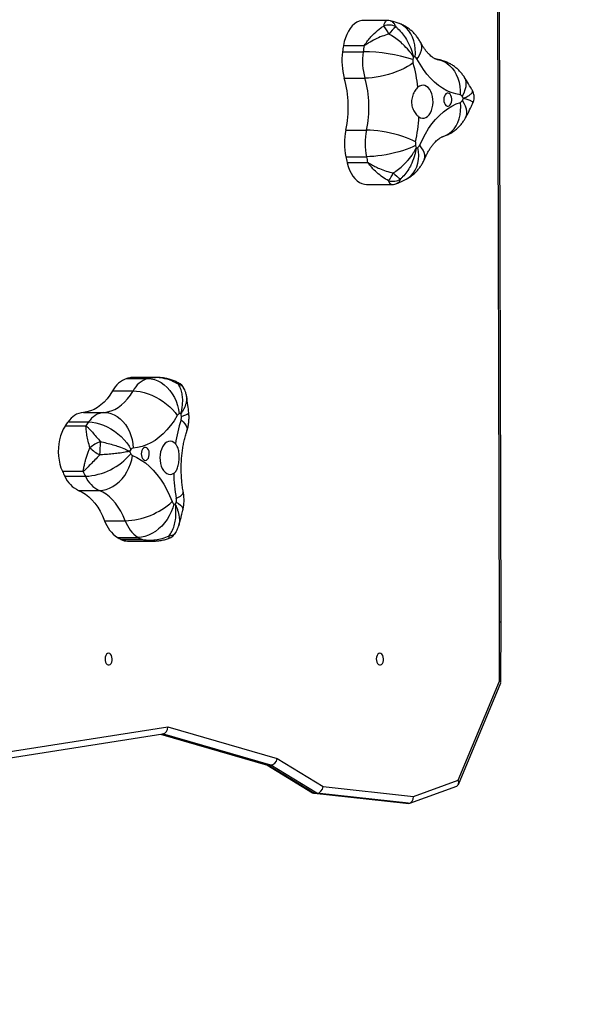
# Model space of a CAD drawing. Units: inches. Extents: x 3149 to 7061, y -368 to 1126.
# Drawn here: x 5446 to 5487, y 490 to 561 of the extents above; entities that cross this region are included whole.
import ezdxf

# ---------------------------------------------------------------- set-up
doc = ezdxf.new("R2010")
doc.units = ezdxf.units.IN
doc.header["$MEASUREMENT"] = 0
doc.layers.add('VP-DIM', color=7, linetype='Continuous')
doc.layers.add('VP-HIC', color=6, linetype='Continuous')
doc.layers.add('VP-EQ', color=7, linetype='Continuous', true_color=0x8a3492)
doc.styles.get("Standard").update_dxf_attribs({"font": 'arial.ttf'})
doc.dimstyles.get("Standard").update_dxf_attribs({"dimtxt": 14, "dimasz": 20, "dimexe": 20, "dimexo": 50, "dimgap": 20, "dimtad": 0, "dimdec": 0, "dimzin": 0, "dimdsep": 46, "dimtxsty": 'Standard', "dimcen": -0.09, "dimadec": 0, "dimazin": 0, "dimtfac": 1, "dimtdec": 4, "dimtofl": 0, "dimtmove": 0, "dimatfit": 3, "dimfxl": 70, "dimfxlon": 1, "dimtolj": 1, "dimtzin": 0, "dimarcsym": 0})

# ---------------------------------------------------------------- blocks, each defined once
blk = doc.blocks.new('0301 3')
at = {"color": 7, "linetype": 'Continuous', "lineweight": 25}
for p, q in [((1773.414, 1052.726), (1773.275, 1105.476)), ((1773.52, 1052.726), (1773.38, 1105.585)), ((1765.232, 1096.392), (1763.538, 1096.392)), ((1763.564, 1094.556), (1762.066, 1094.556)), ((1762.069, 1094.575), (1763.567, 1094.575)), ((1762.003, 1094.124), (1763.5, 1094.124)), ((1762.133, 1092.202), (1763.631, 1092.202)), ((1762.252, 1088.434), (1763.749, 1088.434)), ((1762.242, 1086.501), (1763.74, 1086.501)), ((1762.332, 1086.082), (1763.83, 1086.082)), ((1763.834, 1086.063), (1762.337, 1086.063)), ((1763.756, 1084.486), (1765.565, 1084.486)), ((1746.35, 1070.404), (1747.847, 1070.404)), ((1748.118, 1070.467), (1746.621, 1070.467)), ((1746.794, 1070.483), (1746.633, 1070.469)), ((1746.633, 1070.469), (1748.13, 1070.469)), ((1748.435, 1070.483), (1746.794, 1070.483)), ((1745.297, 1069.503), (1746.794, 1069.503)), ((1743.182, 1067.944), (1744.679, 1067.944)), ((1742.071, 1067.25), (1743.568, 1067.25)), ((1743.352, 1066.947), (1741.854, 1066.947)), ((1741.863, 1066.96), (1743.361, 1066.96)), ((1741.657, 1063.672), (1743.155, 1063.672)), ((1743.162, 1063.657), (1741.665, 1063.657)), ((1741.833, 1063.307), (1743.331, 1063.307)), ((1742.84, 1062.276), (1744.338, 1062.276)), ((1744.729, 1060.081), (1746.227, 1060.081)), ((1745.655, 1058.865), (1747.152, 1058.865)), ((1745.913, 1058.719), (1747.41, 1058.719)), ((1747.422, 1058.713), (1745.925, 1058.713)), ((1746.377, 1058.601), (1748.236, 1058.601)), ((1773.398, 1048.423), (1773.414, 1052.726)), ((1773.504, 1048.328), (1773.52, 1052.726)), ((1770.403, 1041.246), (1773.398, 1048.423)), ((1770.424, 1040.941), (1773.501, 1048.317)), ((1735.741, 1042.991), (1749.325, 1045.113)), ((1749.325, 1045.113), (1757.267, 1042.819)), ((1735.399, 1042.493), (1748.966, 1044.612)), ((1748.796, 1044.586), (1756.55, 1042.346)), ((1748.825, 1044.59), (1756.634, 1042.334)), ((1756.792, 1042.334), (1748.927, 1044.606)), ((1757.267, 1042.819), (1760.598, 1040.788)), ((1756.513, 1042.357), (1759.824, 1040.338)), ((1756.634, 1042.334), (1756.792, 1042.334)), ((1756.634, 1042.334), (1759.98, 1040.294)), ((1760.138, 1040.294), (1756.792, 1042.334)), ((1760.598, 1040.788), (1767.16, 1040.068)), ((1766.895, 1039.583), (1770.295, 1040.818)), ((1767.16, 1040.068), (1770.403, 1041.246)), ((1759.947, 1040.296), (1766.598, 1039.566)), ((1759.98, 1040.294), (1760.138, 1040.294)), ((1759.98, 1040.294), (1766.632, 1039.565)), ((1766.79, 1039.565), (1760.138, 1040.294)), ((1766.632, 1039.565), (1766.79, 1039.565))]:
    blk.add_line(p, q, dxfattribs=at)
at = {"color": 7, "linetype": 'Continuous', "lineweight": 25, "flags": 128}
for points in [[(1763.538, 1096.392), (1763.401, 1096.382), (1763.219, 1096.337), (1763.041, 1096.257), (1762.871, 1096.142), (1762.71, 1095.995), (1762.561, 1095.817), (1762.427, 1095.611), (1762.309, 1095.381), (1762.209, 1095.129), (1762.129, 1094.859), (1762.069, 1094.575)], [(1767.273, 1093.73), (1767.297, 1094.037), (1767.291, 1094.34), (1767.255, 1094.633), (1767.189, 1094.914), (1767.094, 1095.177), (1766.972, 1095.419), (1766.825, 1095.636), (1766.654, 1095.826), (1766.463, 1095.985), (1766.253, 1096.111), (1766.05, 1096.196)], [(1767.658, 1094.819), (1767.699, 1094.725), (1767.736, 1094.564), (1767.739, 1094.389), (1767.707, 1094.202), (1767.64, 1094.006), (1767.541, 1093.804), (1767.41, 1093.6)], [(1770.554, 1090.989), (1770.227, 1091.054), (1769.904, 1091.155), (1769.586, 1091.293), (1769.275, 1091.468), (1768.972, 1091.677), (1768.679, 1091.92), (1768.397, 1092.196), (1768.128, 1092.504), (1767.873, 1092.842), (1767.633, 1093.207), (1767.41, 1093.6)], [(1768.872, 1093.563), (1768.888, 1093.561), (1769.128, 1093.504), (1769.359, 1093.411), (1769.578, 1093.283), (1769.781, 1093.121), (1769.966, 1092.928), (1770.129, 1092.707), (1770.269, 1092.461), (1770.383, 1092.193), (1770.469, 1091.908), (1770.527, 1091.609), (1770.555, 1091.301), (1770.554, 1090.989)], [(1767.129, 1093.305), (1766.939, 1093.172), (1766.723, 1093.041), (1766.482, 1092.914), (1766.221, 1092.792), (1765.943, 1092.679), (1765.653, 1092.574), (1765.354, 1092.48), (1765.051, 1092.398), (1764.749, 1092.329), (1764.451, 1092.274), (1764.163, 1092.234), (1763.888, 1092.21), (1763.631, 1092.202)], [(1770.808, 1092.336), (1770.818, 1092.32), (1770.901, 1092.157), (1770.95, 1091.974), (1770.967, 1091.776), (1770.949, 1091.565), (1770.898, 1091.344), (1770.814, 1091.117), (1770.699, 1090.886)], [(1767.551, 1089.389), (1767.675, 1089.324), (1767.803, 1089.294), (1767.933, 1089.302), (1768.06, 1089.346), (1768.181, 1089.426), (1768.29, 1089.539), (1768.386, 1089.682), (1768.465, 1089.849), (1768.525, 1090.037), (1768.564, 1090.239), (1768.58, 1090.448), (1768.573, 1090.659), (1768.544, 1090.865), (1768.493, 1091.059), (1768.422, 1091.236), (1768.333, 1091.389), (1768.228, 1091.515), (1768.112, 1091.609), (1767.987, 1091.669), (1767.858, 1091.692), (1767.728, 1091.678), (1767.602, 1091.628), (1767.483, 1091.542)], [(1769.359, 1090.643), (1769.37, 1090.514), (1769.402, 1090.396), (1769.452, 1090.295), (1769.517, 1090.221), (1769.592, 1090.178), (1769.672, 1090.169), (1769.75, 1090.195), (1769.82, 1090.255), (1769.879, 1090.343), (1769.92, 1090.453), (1769.941, 1090.578), (1769.941, 1090.707), (1769.92, 1090.832), (1769.879, 1090.942), (1769.82, 1091.031), (1769.75, 1091.09), (1769.672, 1091.116), (1769.592, 1091.108), (1769.517, 1091.064), (1769.452, 1090.99), (1769.402, 1090.889), (1769.37, 1090.771), (1769.359, 1090.643)], [(1767.607, 1087.33), (1767.804, 1087.757), (1768.02, 1088.161), (1768.253, 1088.539), (1768.501, 1088.889), (1768.764, 1089.211), (1769.04, 1089.501), (1769.328, 1089.759), (1769.627, 1089.984), (1769.935, 1090.174), (1770.25, 1090.329), (1770.571, 1090.447)], [(1769.284, 1087.961), (1769.302, 1087.967), (1769.528, 1088.059), (1769.738, 1088.185), (1769.931, 1088.345), (1770.104, 1088.535), (1770.253, 1088.753), (1770.378, 1088.996), (1770.475, 1089.26), (1770.543, 1089.541), (1770.583, 1089.836), (1770.592, 1090.139), (1770.571, 1090.447)], [(1770.94, 1089.325), (1770.986, 1089.428), (1771.025, 1089.592), (1771.03, 1089.771), (1771, 1089.961), (1770.935, 1090.16), (1770.838, 1090.366), (1770.709, 1090.574)], [(1767.309, 1087.577), (1767.112, 1087.681), (1766.888, 1087.782), (1766.64, 1087.881), (1766.372, 1087.975), (1766.088, 1088.064), (1765.792, 1088.146), (1765.488, 1088.219), (1765.18, 1088.283), (1764.874, 1088.336), (1764.574, 1088.379), (1764.283, 1088.409), (1764.007, 1088.428), (1763.749, 1088.434)], [(1767.308, 1087.319), (1767.11, 1087.221), (1766.885, 1087.124), (1766.636, 1087.029), (1766.367, 1086.939), (1766.082, 1086.855), (1765.785, 1086.777), (1765.48, 1086.707), (1765.172, 1086.646), (1764.866, 1086.595), (1764.565, 1086.554), (1764.274, 1086.525), (1763.998, 1086.507), (1763.74, 1086.501)], [(1766.615, 1084.863), (1766.808, 1084.982), (1766.99, 1085.137), (1767.149, 1085.321), (1767.283, 1085.533), (1767.39, 1085.769), (1767.468, 1086.025), (1767.516, 1086.298), (1767.534, 1086.584), (1767.522, 1086.879), (1767.479, 1087.177)], [(1767.947, 1086.303), (1767.962, 1086.343), (1767.99, 1086.485), (1767.982, 1086.638), (1767.939, 1086.802), (1767.861, 1086.974), (1767.75, 1087.151), (1767.607, 1087.33)], [(1762.337, 1086.063), (1762.414, 1085.791), (1762.511, 1085.536), (1762.626, 1085.302), (1762.758, 1085.092), (1762.904, 1084.909), (1763.063, 1084.757), (1763.232, 1084.637), (1763.409, 1084.551), (1763.591, 1084.5), (1763.756, 1084.486)], [(1747.847, 1070.404), (1748.096, 1070.386), (1748.344, 1070.33), (1748.59, 1070.238), (1748.828, 1070.11), (1749.055, 1069.95), (1749.268, 1069.759), (1749.465, 1069.539), (1749.641, 1069.295), (1749.795, 1069.03), (1749.924, 1068.747), (1750.026, 1068.451), (1750.101, 1068.146), (1750.146, 1067.836)], [(1750.083, 1069.985), (1750.09, 1070.029), (1750.091, 1070.062), (1750.086, 1070.084), (1750.077, 1070.093)], [(1745.297, 1069.503), (1745.107, 1069.204), (1744.902, 1068.933), (1744.683, 1068.691), (1744.453, 1068.48), (1744.212, 1068.302), (1743.962, 1068.159), (1743.706, 1068.051), (1743.445, 1067.979), (1743.182, 1067.944)], [(1744.679, 1067.944), (1744.942, 1067.979), (1745.203, 1068.051), (1745.459, 1068.159), (1745.709, 1068.302), (1745.95, 1068.48), (1746.18, 1068.691), (1746.399, 1068.933), (1746.604, 1069.204), (1746.794, 1069.503)], [(1746.794, 1069.503), (1747.049, 1069.49), (1747.318, 1069.451), (1747.596, 1069.387), (1747.879, 1069.299), (1748.164, 1069.187), (1748.445, 1069.054), (1748.719, 1068.901), (1748.982, 1068.731), (1749.231, 1068.547), (1749.46, 1068.35), (1749.668, 1068.144), (1749.85, 1067.932), (1750.006, 1067.716)], [(1744.679, 1067.944), (1744.926, 1067.925), (1745.171, 1067.868), (1745.409, 1067.775), (1745.638, 1067.646), (1745.854, 1067.484), (1746.053, 1067.29), (1746.233, 1067.069), (1746.392, 1066.822), (1746.527, 1066.553), (1746.635, 1066.267), (1746.716, 1065.968), (1746.768, 1065.659), (1746.79, 1065.346)], [(1750.302, 1067.655), (1750.477, 1067.708), (1750.62, 1067.761), (1750.728, 1067.812), (1750.8, 1067.861), (1750.835, 1067.907), (1750.839, 1067.931)], [(1743.568, 1067.25), (1743.822, 1067.235), (1744.088, 1067.192), (1744.361, 1067.12), (1744.638, 1067.021), (1744.913, 1066.896), (1745.185, 1066.748), (1745.447, 1066.577), (1745.697, 1066.387), (1745.931, 1066.181), (1746.146, 1065.961), (1746.337, 1065.731), (1746.504, 1065.494), (1746.642, 1065.253)], [(1750.006, 1067.716), (1749.771, 1067.341), (1749.521, 1066.994), (1749.256, 1066.676), (1748.979, 1066.389), (1748.69, 1066.134), (1748.39, 1065.913), (1748.081, 1065.727), (1747.766, 1065.577), (1747.444, 1065.463), (1747.119, 1065.386), (1746.79, 1065.346)], [(1750.277, 1067.4), (1750.433, 1067.254), (1750.557, 1067.11), (1750.647, 1066.971), (1750.701, 1066.838), (1750.719, 1066.712), (1750.702, 1066.599)], [(1741.854, 1066.947), (1741.727, 1066.73), (1741.616, 1066.49), (1741.524, 1066.231), (1741.452, 1065.955), (1741.401, 1065.666), (1741.372, 1065.37), (1741.365, 1065.071), (1741.381, 1064.772), (1741.419, 1064.479), (1741.478, 1064.195), (1741.558, 1063.925), (1741.657, 1063.672)], [(1749.873, 1065.666), (1749.757, 1065.761), (1749.632, 1065.821), (1749.503, 1065.845), (1749.373, 1065.831), (1749.247, 1065.781), (1749.128, 1065.696), (1749.02, 1065.578), (1748.927, 1065.431), (1748.851, 1065.26), (1748.794, 1065.07), (1748.759, 1064.866), (1748.746, 1064.656), (1748.756, 1064.446), (1748.789, 1064.241), (1748.844, 1064.05), (1748.918, 1063.876), (1749.01, 1063.727), (1749.116, 1063.605), (1749.234, 1063.516), (1749.36, 1063.462), (1749.489, 1063.445), (1749.619, 1063.465), (1749.744, 1063.521)], [(1747.97, 1064.861), (1747.971, 1064.991), (1747.951, 1065.116), (1747.91, 1065.227), (1747.853, 1065.316), (1747.782, 1065.377), (1747.705, 1065.405), (1747.625, 1065.398), (1747.55, 1065.356), (1747.484, 1065.282), (1747.433, 1065.183), (1747.401, 1065.065), (1747.389, 1064.937), (1747.399, 1064.809), (1747.43, 1064.69), (1747.479, 1064.588), (1747.544, 1064.512), (1747.618, 1064.468), (1747.698, 1064.457), (1747.776, 1064.482), (1747.847, 1064.54), (1747.906, 1064.627), (1747.948, 1064.737), (1747.97, 1064.861)], [(1744.338, 1062.276), (1744.587, 1062.295), (1744.839, 1062.35), (1745.088, 1062.441), (1745.332, 1062.566), (1745.567, 1062.724), (1745.79, 1062.912), (1745.996, 1063.128), (1746.184, 1063.369), (1746.351, 1063.63), (1746.493, 1063.909), (1746.609, 1064.2), (1746.698, 1064.501), (1746.758, 1064.805)], [(1746.758, 1064.805), (1747.075, 1064.663), (1747.385, 1064.485), (1747.687, 1064.272), (1747.979, 1064.025), (1748.259, 1063.745), (1748.527, 1063.434), (1748.78, 1063.093), (1749.019, 1062.724), (1749.24, 1062.329), (1749.444, 1061.91), (1749.629, 1061.468)], [(1742.84, 1062.276), (1743.095, 1062.159), (1743.342, 1062.006), (1743.58, 1061.82), (1743.808, 1061.6), (1744.023, 1061.35), (1744.224, 1061.071), (1744.41, 1060.765), (1744.579, 1060.434), (1744.729, 1060.081)], [(1746.227, 1060.081), (1746.076, 1060.434), (1745.907, 1060.765), (1745.722, 1061.071), (1745.52, 1061.35), (1745.305, 1061.6), (1745.078, 1061.82), (1744.839, 1062.006), (1744.592, 1062.159), (1744.338, 1062.276)], [(1749.934, 1061.692), (1750.104, 1061.782), (1750.241, 1061.87), (1750.345, 1061.956), (1750.412, 1062.037), (1750.442, 1062.114), (1750.442, 1062.161)], [(1749.928, 1061.435), (1750.093, 1061.323), (1750.226, 1061.212), (1750.324, 1061.104), (1750.387, 1061.002), (1750.414, 1060.905), (1750.409, 1060.837)], [(1749.753, 1061.306), (1749.671, 1061.012), (1749.561, 1060.722), (1749.424, 1060.44), (1749.262, 1060.172), (1749.077, 1059.92), (1748.872, 1059.687), (1748.649, 1059.479), (1748.414, 1059.297), (1748.167, 1059.145), (1747.914, 1059.024), (1747.658, 1058.936), (1747.403, 1058.883), (1747.152, 1058.865)], [(1749.375, 1058.79), (1749.376, 1058.791), (1749.395, 1058.805), (1749.408, 1058.831), (1749.417, 1058.869), (1749.421, 1058.919), (1749.42, 1058.979)], [(1745.018, 1050.455), (1744.941, 1050.437), (1744.871, 1050.382), (1744.814, 1050.295), (1744.775, 1050.186), (1744.757, 1050.062), (1744.763, 1049.936), (1744.792, 1049.818), (1744.84, 1049.719), (1744.905, 1049.647), (1744.979, 1049.61), (1745.057, 1049.61), (1745.132, 1049.647), (1745.196, 1049.719), (1745.245, 1049.818), (1745.274, 1049.936), (1745.279, 1050.062), (1745.262, 1050.186), (1745.223, 1050.295), (1745.166, 1050.382), (1745.096, 1050.437), (1745.018, 1050.455)], [(1764.72, 1050.455), (1764.642, 1050.437), (1764.572, 1050.382), (1764.515, 1050.295), (1764.476, 1050.186), (1764.459, 1050.062), (1764.464, 1049.936), (1764.493, 1049.818), (1764.542, 1049.719), (1764.606, 1049.647), (1764.681, 1049.61), (1764.759, 1049.61), (1764.833, 1049.647), (1764.898, 1049.719), (1764.946, 1049.818), (1764.975, 1049.936), (1764.981, 1050.062), (1764.963, 1050.186), (1764.924, 1050.295), (1764.867, 1050.382), (1764.797, 1050.437), (1764.72, 1050.455)]]:
    blk.add_lwpolyline(points, dxfattribs=at)
at = {"color": 7, "linetype": 'Continuous', "lineweight": 25}
for centre, radius, start, end in [((1765.365, 1094.979), 1.079, 61.68193, 109.76997), ((1762.605, 1094.057), 3.081, 25.90705, 38.97776), ((1767.873, 1093.53), 3.121, 129.75871, 143.12069), ((1783.774, 1091.154), 21.972, 171.09163, 172.2311), ((1762.756, 1094.453), 0.698, 169.93495, 171.51444), ((1785.124, 1091.178), 21.823, 171.09393, 172.24117), ((1763.51, 1094.575), 0.0568, 340.9804, 0.46898), ((1766.684, 1093.476), 4.725, 172.12635, 195.64227), ((1768.181, 1093.476), 4.726, 172.12591, 195.63988), ((1763.413, 1081.694), 12.43, 72.68744, 89.59755), ((1767.736, 1093.475), 0.63, 172.13006, 195.64233), ((1784.934, 1091.129), 17.988, 171.548, 172.22826), ((1765.77, 1089.257), 4.72, 71.43251, 73.10329), ((1767.176, 1093.492), 0.258, 24.79105, 67.86386), ((1756.347, 1090.221), 11.215, 6.76647, 15.96208), ((1754.543, 1090.078), 7.882, 347.96214, 15.63572), ((1756.049, 1090.078), 7.874, 347.94843, 15.65088), ((1770.51, 1090.775), 0.219, 30.44854, 78.5606), ((1762.15, 1085.141), 10.3, 32.91432, 33.90097), ((1761.248, 1095.766), 10.792, 331.24389, 332.2292), ((1770.481, 1090.682), 0.252, 290.76658, 334.51823), ((1755.767, 1090.041), 11.803, 347.95033, 356.83457), ((1766.927, 1087.445), 4.778, 168.05196, 191.39118), ((1768.424, 1087.445), 4.778, 168.05196, 191.39118), ((1767.933, 1087.445), 0.638, 168.06329, 191.38549), ((1784.612, 1090.853), 17.661, 191.54141, 192.2221), ((1765.144, 1091.728), 5.114, 295.56093, 297.15874), ((1767.327, 1087.434), 0.298, 300.52906, 339.51985), ((1783.075, 1090.756), 21.263, 191.54437, 192.70077), ((1784.572, 1090.756), 21.263, 191.54437, 192.70077), ((1763.347, 1086.308), 1.04, 192.60361, 193.64523), ((1764.844, 1086.308), 1.04, 192.60361, 193.64523), ((1763.715, 1086.121), 2.131, 320.21749, 338.10695), ((1767.143, 1086.533), 1.887, 219.75851, 240.83215), ((1765.65, 1085.763), 1.049, 253.56785, 303.18237), ((1746.911, 1068.683), 1.811, 108.0592, 153.05884), ((1747.776, 1064.854), 5.731, 101.62871, 104.40883), ((1746.689, 1070.141), 0.333, 99.73137, 101.83759), ((1748.408, 1068.683), 1.811, 108.05777, 153.06026), ((1749.267, 1064.881), 5.703, 101.62208, 104.41546), ((1748.186, 1070.141), 0.333, 99.73137, 101.83759), ((1749.612, 1069.208), 1, 26.43925, 62.28205), ((1749.926, 1069.346), 0.658, 27.88218, 76.17437), ((1743.369, 1066.409), 1.546, 96.9466, 147.05356), ((1744.866, 1066.408), 1.547, 96.94793, 147.05001), ((1750.221, 1067.607), 0.242, 108.07537, 153.05122), ((1751.331, 1063.219), 4.767, 102.76618, 104.40006), ((1731.275, 1065.616), 19.136, 6.1147, 6.75788), ((1751.705, 1060.139), 11.974, 143.57163, 145.27732), ((1753.155, 1060.175), 11.915, 143.57371, 145.28771), ((1760.661, 1064.064), 10.907, 162.19067, 171.55522), ((1749.682, 1067.587), 0.623, 342.6107, 6.28606), ((1743.15, 1066.077), 1.561, 145.54267, 146.12874), ((1744.203, 1066.376), 1.025, 145.24736, 146.1413), ((1745.112, 1063.754), 2.171, 108.39675, 131.88202), ((1737.63, 1065.74), 6.797, 352.47863, 0.62457), ((1743.122, 1067.859), 4.557, 272.62527, 320.21108), ((1745.729, 1067.438), 2.924, 225.01112, 242.26346), ((1754.345, 1059.567), 9.574, 143.56375, 144.60235), ((1758.238, 1070.725), 12.974, 205.63345, 206.46873), ((1746.871, 1065.05), 0.269, 203.45521, 245.22649), ((1746.815, 1065.141), 0.206, 96.94198, 147.04977), ((1742.792, 1064.18), 1.243, 204.12186, 204.9217), ((1755.786, 1070.259), 15.589, 205.05969, 206.48694), ((1747.75, 1065.773), 5.053, 204.56644, 204.76336), ((1757.069, 1070.156), 15.351, 205.04861, 206.49802), ((1761.739, 1063.842), 11.999, 181.53525, 190.32169), ((1743.688, 1064.111), 2.021, 203.45785, 245.21637), ((1745.185, 1064.111), 2.021, 203.45333, 245.22089), ((1746.058, 1065.36), 5.282, 271.82525, 312.53681), ((1749.931, 1061.57), 0.319, 198.66203, 235.90834), ((1733.355, 1065.353), 17.029, 346.00056, 346.69942), ((1749.308, 1061.579), 0.636, 346.94542, 10.31844), ((1752.662, 1066.182), 5.678, 239.1784, 240.64593), ((1746.995, 1060.845), 2.391, 198.65452, 235.91666), ((1748.493, 1060.846), 2.392, 198.66117, 235.91001), ((1749.042, 1059.733), 1, 289.49509, 330.83421), ((1749.421, 1059.569), 0.59, 269.92625, 326.73529), ((1749.201, 1064.807), 6.92, 239.17163, 241.63098), ((1746.139, 1059.136), 0.475, 241.61674, 243.18786), ((1746.382, 1059.594), 0.993, 242.59436, 269.70562), ((1750.713, 1064.835), 6.951, 239.18151, 241.63019), ((1747.667, 1059.193), 0.54, 241.61566, 242.9939)]:
    blk.add_arc(centre, radius, start, end, dxfattribs=at)
for centre, major_axis, ratio, start_param, end_param in [((1773.02, 1052.726), (-0.5, 0), 0.000691, 3.141595, 3.804824), ((1773.004, 1048.423), (-0.499, 0.101), 0.235306, 3.094959, 3.85146), ((1748.931, 1045.113), (0.032, 0.504), 0.780152, 3.312773, 4.761666), ((1756.873, 1042.819), (0.202, 0.459), 0.757439, 3.463161, 5.033957), ((1756.716, 1042.819), (0.202, 0.459), 0.757439, 3.242704, 3.463161), ((1760.204, 1040.788), (0.163, 0.478), 0.763056, 3.395953, 4.966749), ((1770.009, 1041.246), (-0.363, 0.381), 0.632992, 2.870586, 4.1691), ((1760.046, 1040.788), (0.163, 0.478), 0.763056, 2.973274, 3.395953), ((1766.766, 1040.068), (-0.06, 0.502), 0.777771, 3.048472, 4.619268), ((1766.609, 1040.068), (-0.06, 0.502), 0.777771, 2.962431, 3.048472)]:
    blk.add_ellipse(centre, major_axis=major_axis, ratio=ratio, start_param=start_param, end_param=end_param, dxfattribs=at)
for points, knots in [([(1765, 1095.995), (1765.025, 1096.074), (1765.077, 1096.234), (1765.157, 1096.366), (1765.208, 1096.383), (1765.232, 1096.391)], [0, 0, 0, 0, 0.329778, 0.670307, 1, 1, 1, 1]), ([(1765.481, 1096.36), (1765.473, 1096.362), (1765.406, 1096.383), (1765.321, 1096.394), (1765.246, 1096.39), (1765.232, 1096.389)], [0, 0, 0, 0, 0.107749, 0.831568, 1, 1, 1, 1]), ([(1765.481, 1096.359), (1765.486, 1096.359), (1765.529, 1096.355), (1765.617, 1096.301), (1765.749, 1096.179), (1765.834, 1096.013), (1765.877, 1095.929)], [0, 0, 0, 0, 0.029805, 0.283416, 0.636631, 1, 1, 1, 1]), ([(1766.05, 1096.196), (1765.951, 1096.228), (1765.763, 1096.29), (1765.572, 1096.336), (1765.481, 1096.358)], [0, 0, 0, 0, 0.525988, 1, 1, 1, 1]), ([(1763.567, 1094.575), (1763.569, 1094.575), (1763.572, 1094.576), (1763.586, 1094.584), (1763.633, 1094.643), (1763.744, 1094.806), (1763.936, 1095.053), (1764.138, 1095.281), (1764.413, 1095.557), (1764.683, 1095.788), (1764.926, 1095.947), (1765, 1095.995)], [0, 0, 0, 0, 0.003496, 0.006834, 0.02467, 0.113568, 0.295843, 0.478088, 0.555066, 0.864586, 1, 1, 1, 1]), ([(1765.877, 1095.929), (1765.928, 1095.884), (1766.1, 1095.732), (1766.367, 1095.434), (1766.601, 1095.096), (1766.828, 1094.695), (1766.981, 1094.343), (1767.08, 1094.021), (1767.116, 1093.884), (1767.13, 1093.823), (1767.137, 1093.795), (1767.14, 1093.783), (1767.141, 1093.776), (1767.142, 1093.773), (1767.142, 1093.772)], [0, 0, 0, 0, 0.082714, 0.275517, 0.468433, 0.560743, 0.813142, 0.916248, 0.962127, 0.982842, 0.99222, 0.996473, 0.99874, 1, 1, 1, 1]), ([(1767.658, 1094.818), (1767.611, 1094.901), (1767.517, 1095.067), (1767.347, 1095.297), (1767.158, 1095.509), (1766.949, 1095.7), (1766.724, 1095.869), (1766.483, 1096.014), (1766.257, 1096.122), (1766.11, 1096.174), (1766.05, 1096.196)], [0, 0, 0, 0, 0.13182, 0.263642, 0.394552, 0.52473, 0.654388, 0.783663, 0.912682, 1, 1, 1, 1]), ([(1765.376, 1095.403), (1765.207, 1095.352), (1764.868, 1095.249), (1764.369, 1095.027), (1764.006, 1094.824), (1763.769, 1094.674), (1763.676, 1094.611), (1763.616, 1094.575), (1763.587, 1094.559), (1763.569, 1094.557), (1763.564, 1094.556)], [0, 0, 0, 0, 0.257177, 0.514513, 0.793568, 0.8764, 0.946778, 0.96778, 0.989478, 1, 1, 1, 1]), ([(1767.142, 1093.772), (1767.141, 1093.773), (1767.14, 1093.775), (1767.137, 1093.78), (1767.131, 1093.789), (1767.118, 1093.81), (1767.088, 1093.855), (1767.018, 1093.956), (1766.84, 1094.195), (1766.604, 1094.459), (1766.285, 1094.763), (1765.974, 1095.021), (1765.642, 1095.25), (1765.438, 1095.368), (1765.376, 1095.403)], [0, 0, 0, 0, 0.001258, 0.003533, 0.007781, 0.017152, 0.037889, 0.083758, 0.186863, 0.439261, 0.531572, 0.724481, 0.917269, 1, 1, 1, 1]), ([(1768.864, 1093.564), (1768.858, 1093.565), (1768.837, 1093.568), (1768.793, 1093.58), (1768.721, 1093.607), (1768.636, 1093.651), (1768.537, 1093.715), (1768.423, 1093.803), (1768.297, 1093.918), (1768.165, 1094.06), (1768.029, 1094.227), (1767.891, 1094.421), (1767.766, 1094.619), (1767.69, 1094.76), (1767.658, 1094.818)], [0, 0, 0, 0, 0.0449011, 0.154744, 0.2517546, 0.341359, 0.4263865, 0.5159708, 0.6025064, 0.6873476, 0.7714037, 0.8552604, 0.9392113, 1, 1, 1, 1]), ([(1770.808, 1092.335), (1770.754, 1092.412), (1770.644, 1092.565), (1770.453, 1092.774), (1770.244, 1092.964), (1770.017, 1093.131), (1769.776, 1093.275), (1769.512, 1093.397), (1769.238, 1093.491), (1769.016, 1093.541), (1768.894, 1093.56), (1768.864, 1093.564)], [0, 0, 0, 0, 0.118881, 0.2387, 0.357856, 0.47654, 0.594897, 0.713018, 0.843814, 0.961401, 1, 1, 1, 1]), ([(1771.439, 1091.297), (1771.397, 1091.373), (1771.256, 1091.627), (1771.047, 1091.974), (1770.873, 1092.238), (1770.808, 1092.335)], [0, 0, 0, 0, 0.210613, 0.707568, 1, 1, 1, 1]), ([(1767.483, 1091.542), (1767.448, 1091.507), (1767.377, 1091.438), (1767.24, 1091.256), (1767.122, 1091.032), (1767.046, 1090.779), (1767.015, 1090.578), (1767.015, 1090.377), (1767.053, 1090.12), (1767.144, 1089.879), (1767.269, 1089.675), (1767.396, 1089.514), (1767.493, 1089.436), (1767.551, 1089.389)], [0, 0, 0, 0, 0.073589, 0.147224, 0.293613, 0.369965, 0.446273, 0.520324, 0.594376, 0.736702, 0.811624, 0.886527, 1, 1, 1, 1]), ([(1770.796, 1090.737), (1770.797, 1090.738), (1770.799, 1090.739), (1770.803, 1090.74), (1770.811, 1090.744), (1770.828, 1090.752), (1770.866, 1090.77), (1770.946, 1090.81), (1771.122, 1090.904), (1771.275, 1091.003), (1771.396, 1091.113), (1771.463, 1091.205), (1771.446, 1091.266), (1771.438, 1091.297)], [0, 0, 0, 0, 0.00139, 0.0038735, 0.0085293, 0.0188249, 0.0415562, 0.0918801, 0.2049846, 0.4818686, 0.5831213, 0.7916772, 1, 1, 1, 1]), ([(1771.467, 1090.405), (1771.472, 1090.418), (1771.483, 1090.451), (1771.416, 1090.501), (1771.289, 1090.569), (1771.131, 1090.632), (1770.95, 1090.691), (1770.867, 1090.716), (1770.829, 1090.728), (1770.811, 1090.733), (1770.803, 1090.736), (1770.799, 1090.737), (1770.797, 1090.737), (1770.796, 1090.737)], [0, 0, 0, 0, 0.162269, 0.387724, 0.49404, 0.784761, 0.903514, 0.956366, 0.980228, 0.991041, 0.995938, 0.998544, 1, 1, 1, 1]), ([(1771.472, 1090.402), (1771.477, 1090.411), (1771.508, 1090.47), (1771.541, 1090.589), (1771.567, 1090.76), (1771.561, 1090.936), (1771.523, 1091.106), (1771.48, 1091.226), (1771.444, 1091.285), (1771.437, 1091.296)], [0, 0, 0, 0, 0.034076, 0.213135, 0.393865, 0.59242, 0.779099, 0.955218, 1, 1, 1, 1]), ([(1770.94, 1089.325), (1770.993, 1089.423), (1771.142, 1089.7), (1771.32, 1090.06), (1771.439, 1090.326), (1771.474, 1090.402)], [0, 0, 0, 0, 0.280522, 0.793627, 1, 1, 1, 1]), ([(1769.288, 1087.962), (1769.379, 1087.993), (1769.559, 1088.055), (1769.814, 1088.181), (1770.053, 1088.329), (1770.275, 1088.499), (1770.478, 1088.689), (1770.662, 1088.899), (1770.817, 1089.111), (1770.902, 1089.259), (1770.94, 1089.325)], [0, 0, 0, 0, 0.131106, 0.259719, 0.387442, 0.514494, 0.641178, 0.767901, 0.895093, 1, 1, 1, 1]), ([(1767.947, 1086.304), (1767.968, 1086.353), (1768.031, 1086.496), (1768.141, 1086.717), (1768.277, 1086.958), (1768.414, 1087.171), (1768.552, 1087.358), (1768.686, 1087.517), (1768.814, 1087.65), (1768.934, 1087.757), (1769.044, 1087.839), (1769.141, 1087.899), (1769.225, 1087.941), (1769.267, 1087.955), (1769.288, 1087.962)], [0, 0, 0, 0, 0.044157, 0.129454, 0.214191, 0.298418, 0.382276, 0.465996, 0.549863, 0.634282, 0.719928, 0.807766, 0.899234, 1, 1, 1, 1]), ([(1765.693, 1085.326), (1765.752, 1085.364), (1765.948, 1085.493), (1766.265, 1085.744), (1766.559, 1086.026), (1766.858, 1086.359), (1767.077, 1086.65), (1767.24, 1086.912), (1767.302, 1087.023), (1767.329, 1087.073), (1767.341, 1087.096), (1767.347, 1087.106), (1767.349, 1087.111), (1767.351, 1087.113), (1767.351, 1087.114)], [0, 0, 0, 0, 0.08273, 0.275518, 0.468431, 0.56074, 0.813145, 0.916237, 0.962122, 0.98284, 0.992221, 0.996473, 0.998737, 1, 1, 1, 1]), ([(1767.351, 1087.114), (1767.351, 1087.113), (1767.35, 1087.11), (1767.349, 1087.104), (1767.347, 1087.09), (1767.343, 1087.062), (1767.332, 1086.999), (1767.305, 1086.858), (1767.226, 1086.526), (1767.096, 1086.161), (1766.895, 1085.747), (1766.682, 1085.398), (1766.434, 1085.089), (1766.272, 1084.932), (1766.224, 1084.885)], [0, 0, 0, 0, 0.001261, 0.003532, 0.007792, 0.01717, 0.037885, 0.083759, 0.186862, 0.439284, 0.531572, 0.724494, 0.917288, 1, 1, 1, 1]), ([(1763.83, 1086.082), (1763.836, 1086.081), (1763.854, 1086.079), (1763.923, 1086.043), (1764.084, 1085.942), (1764.348, 1085.795), (1764.727, 1085.615), (1765.176, 1085.444), (1765.52, 1085.365), (1765.693, 1085.326)], [0, 0, 0, 0, 0.010511, 0.032213, 0.123551, 0.304564, 0.485563, 0.74287, 1, 1, 1, 1]), ([(1765.353, 1084.757), (1765.206, 1084.839), (1764.911, 1085.004), (1764.496, 1085.34), (1764.194, 1085.647), (1764.001, 1085.874), (1763.919, 1085.978), (1763.873, 1086.033), (1763.853, 1086.055), (1763.839, 1086.063), (1763.836, 1086.063), (1763.834, 1086.063)], [0, 0, 0, 0, 0.260894, 0.521924, 0.784781, 0.88639, 0.955768, 0.975336, 0.993177, 0.997179, 1, 1, 1, 1]), ([(1766.615, 1084.863), (1766.7, 1084.91), (1766.866, 1085.001), (1767.094, 1085.169), (1767.303, 1085.353), (1767.493, 1085.558), (1767.662, 1085.78), (1767.818, 1086.027), (1767.902, 1086.208), (1767.947, 1086.304)], [0, 0, 0, 0, 0.144935, 0.28433, 0.42338, 0.562311, 0.701644, 0.841892, 1, 1, 1, 1]), ([(1765.565, 1084.491), (1765.553, 1084.49), (1765.534, 1084.489), (1765.48, 1084.526), (1765.421, 1084.602), (1765.369, 1084.721), (1765.353, 1084.757)], [0, 0, 0, 0, 0.182024, 0.302683, 0.78777, 1, 1, 1, 1]), ([(1765.565, 1084.488), (1765.613, 1084.489), (1765.722, 1084.492), (1765.851, 1084.52), (1765.927, 1084.554), (1765.947, 1084.563)], [0, 0, 0, 0, 0.367744, 0.832371, 1, 1, 1, 1]), ([(1766.224, 1084.885), (1766.186, 1084.815), (1766.111, 1084.672), (1766.015, 1084.576), (1765.954, 1084.567), (1765.945, 1084.565)], [0, 0, 0, 0, 0.453012, 0.919697, 1, 1, 1, 1]), ([(1765.946, 1084.563), (1766.044, 1084.601), (1766.27, 1084.691), (1766.49, 1084.801), (1766.615, 1084.863)], [0, 0, 0, 0, 0.430712, 1, 1, 1, 1]), ([(1750.083, 1069.985), (1749.931, 1070.07), (1749.622, 1070.244), (1749.097, 1070.404), (1748.672, 1070.464), (1748.376, 1070.473), (1748.256, 1070.471), (1748.179, 1070.469), (1748.143, 1070.467), (1748.124, 1070.467), (1748.118, 1070.467)], [0, 0, 0, 0, 0.253447, 0.514534, 0.793585, 0.876411, 0.946794, 0.967797, 0.98949, 1, 1, 1, 1]), ([(1748.13, 1070.469), (1748.132, 1070.469), (1748.136, 1070.469), (1748.153, 1070.47), (1748.228, 1070.476), (1748.322, 1070.485), (1748.407, 1070.481), (1748.434, 1070.48)], [0, 0, 0, 0, 0.022345, 0.04376, 0.158042, 0.727707, 1, 1, 1, 1]), ([(1750.076, 1070.09), (1750.044, 1070.108), (1749.924, 1070.175), (1749.699, 1070.265), (1749.402, 1070.362), (1749.086, 1070.432), (1748.762, 1070.476), (1748.542, 1070.48), (1748.434, 1070.483)], [0, 0, 0, 0, 0.064024, 0.241568, 0.42511, 0.61401, 0.809163, 1, 1, 1, 1]), ([(1750.278, 1067.868), (1750.278, 1067.869), (1750.279, 1067.872), (1750.281, 1067.878), (1750.284, 1067.891), (1750.29, 1067.918), (1750.305, 1067.978), (1750.334, 1068.113), (1750.388, 1068.429), (1750.408, 1068.774), (1750.381, 1069.168), (1750.317, 1069.499), (1750.204, 1069.791), (1750.111, 1069.94), (1750.083, 1069.985)], [0, 0, 0, 0, 0.001263, 0.003531, 0.007783, 0.017168, 0.037887, 0.083769, 0.186866, 0.439269, 0.531565, 0.724482, 0.917286, 1, 1, 1, 1]), ([(1750.674, 1069.118), (1750.666, 1069.167), (1750.647, 1069.29), (1750.592, 1069.47), (1750.533, 1069.596), (1750.506, 1069.652)], [0, 0, 0, 0, 0.267343, 0.668532, 1, 1, 1, 1]), ([(1750.669, 1069.118), (1750.675, 1069.096), (1750.705, 1068.987), (1750.686, 1068.81), (1750.626, 1068.522), (1750.524, 1068.27), (1750.394, 1068.043), (1750.332, 1067.947), (1750.303, 1067.904), (1750.289, 1067.884), (1750.283, 1067.875), (1750.28, 1067.871), (1750.279, 1067.869), (1750.278, 1067.868)], [0, 0, 0, 0, 0.061826, 0.311644, 0.431165, 0.758015, 0.891529, 0.950932, 0.977773, 0.989917, 0.995428, 0.998357, 1, 1, 1, 1]), ([(1750.839, 1067.931), (1750.825, 1068.051), (1750.787, 1068.393), (1750.732, 1068.789), (1750.686, 1069.063), (1750.676, 1069.119)], [0, 0, 0, 0, 0.3005005, 0.8572488, 1, 1, 1, 1]), ([(1750.702, 1066.599), (1750.732, 1066.7), (1750.789, 1066.897), (1750.838, 1067.201), (1750.861, 1067.508), (1750.856, 1067.752), (1750.842, 1067.894), (1750.839, 1067.931)], [0, 0, 0, 0, 0.234374, 0.456781, 0.684333, 0.916782, 1, 1, 1, 1]), ([(1743.662, 1065.37), (1743.617, 1065.531), (1743.525, 1065.852), (1743.437, 1066.293), (1743.395, 1066.608), (1743.379, 1066.802), (1743.375, 1066.883), (1743.369, 1066.925), (1743.365, 1066.94), (1743.357, 1066.946), (1743.353, 1066.946), (1743.352, 1066.947)], [0, 0, 0, 0, 0.260883, 0.52191, 0.784777, 0.88638, 0.955765, 0.975326, 0.993162, 0.997154, 1, 1, 1, 1]), ([(1743.361, 1066.96), (1743.366, 1066.959), (1743.383, 1066.958), (1743.426, 1066.931), (1743.511, 1066.85), (1743.653, 1066.706), (1743.86, 1066.478), (1744.115, 1066.187), (1744.323, 1065.938), (1744.427, 1065.814)], [0, 0, 0, 0, 0.0105066, 0.0321997, 0.1235395, 0.3045503, 0.485541, 0.7428576, 1, 1, 1, 1]), ([(1750.442, 1062.161), (1750.431, 1062.225), (1750.397, 1062.415), (1750.353, 1062.738), (1750.315, 1063.132), (1750.293, 1063.531), (1750.288, 1063.933), (1750.299, 1064.335), (1750.327, 1064.733), (1750.37, 1065.125), (1750.43, 1065.508), (1750.504, 1065.88), (1750.59, 1066.23), (1750.659, 1066.467), (1750.697, 1066.585), (1750.702, 1066.599)], [0, 0, 0, 0, 0.043797, 0.130072, 0.216593, 0.303326, 0.390182, 0.477076, 0.563907, 0.650571, 0.736989, 0.823073, 0.908741, 0.989219, 1, 1, 1, 1]), ([(1744.427, 1065.814), (1744.496, 1065.8), (1744.724, 1065.754), (1745.107, 1065.66), (1745.474, 1065.553), (1745.861, 1065.422), (1746.153, 1065.306), (1746.38, 1065.197), (1746.47, 1065.151), (1746.509, 1065.13), (1746.526, 1065.121), (1746.534, 1065.116), (1746.538, 1065.114), (1746.54, 1065.113), (1746.54, 1065.113)], [0, 0, 0, 0, 0.082717, 0.272699, 0.468432, 0.560734, 0.813137, 0.916242, 0.962114, 0.982838, 0.992216, 0.996475, 0.998734, 1, 1, 1, 1]), ([(1749.744, 1063.521), (1749.78, 1063.547), (1749.852, 1063.599), (1749.966, 1063.75), (1750.046, 1063.951), (1750.097, 1064.188), (1750.124, 1064.382), (1750.138, 1064.582), (1750.142, 1064.842), (1750.123, 1065.097), (1750.071, 1065.322), (1750.002, 1065.507), (1749.921, 1065.606), (1749.873, 1065.666)], [0, 0, 0, 0, 0.073604, 0.147225, 0.293618, 0.369967, 0.44629, 0.520334, 0.594385, 0.736711, 0.81163, 0.886537, 1, 1, 1, 1]), ([(1743.155, 1063.672), (1743.156, 1063.673), (1743.16, 1063.673), (1743.169, 1063.68), (1743.184, 1063.729), (1743.204, 1063.872), (1743.252, 1064.11), (1743.313, 1064.359), (1743.407, 1064.69), (1743.514, 1065.009), (1743.628, 1065.286), (1743.662, 1065.37)], [0, 0, 0, 0, 0.0034866, 0.0068367, 0.0246655, 0.1135738, 0.2958378, 0.4780869, 0.5550728, 0.8645792, 1, 1, 1, 1]), ([(1746.54, 1065.113), (1746.54, 1065.113), (1746.538, 1065.112), (1746.534, 1065.111), (1746.526, 1065.109), (1746.507, 1065.106), (1746.467, 1065.097), (1746.373, 1065.078), (1746.136, 1065.035), (1745.835, 1064.99), (1745.442, 1064.942), (1745.066, 1064.903), (1744.676, 1064.871), (1744.439, 1064.855), (1744.368, 1064.85)], [0, 0, 0, 0, 0.001268, 0.003536, 0.007781, 0.017169, 0.037878, 0.083761, 0.186855, 0.439264, 0.53155, 0.721669, 0.917276, 1, 1, 1, 1]), ([(1744.368, 1064.85), (1744.25, 1064.73), (1744.013, 1064.489), (1743.682, 1064.148), (1743.45, 1063.909), (1743.302, 1063.761), (1743.244, 1063.704), (1743.204, 1063.672), (1743.184, 1063.659), (1743.167, 1063.657), (1743.162, 1063.657)], [0, 0, 0, 0, 0.257165, 0.514518, 0.793563, 0.876409, 0.946792, 0.967782, 0.989482, 1, 1, 1, 1]), ([(1750.409, 1060.837), (1750.43, 1060.936), (1750.471, 1061.135), (1750.497, 1061.442), (1750.495, 1061.755), (1750.471, 1061.996), (1750.448, 1062.131), (1750.442, 1062.161)], [0, 0, 0, 0, 0.228105, 0.457158, 0.691186, 0.93041, 1, 1, 1, 1]), ([(1749.42, 1058.979), (1749.454, 1059.026), (1749.565, 1059.185), (1749.715, 1059.498), (1749.82, 1059.851), (1749.896, 1060.27), (1749.919, 1060.638), (1749.904, 1060.974), (1749.892, 1061.116), (1749.885, 1061.18), (1749.881, 1061.209), (1749.88, 1061.222), (1749.879, 1061.229), (1749.879, 1061.232), (1749.878, 1061.233)], [0, 0, 0, 0, 0.0827111, 0.2755131, 0.468435, 0.560728, 0.8131362, 0.9162405, 0.962119, 0.9828362, 0.9922221, 0.996476, 0.998734, 1, 1, 1, 1]), ([(1749.878, 1061.233), (1749.879, 1061.232), (1749.88, 1061.23), (1749.883, 1061.224), (1749.888, 1061.214), (1749.898, 1061.19), (1749.922, 1061.139), (1749.971, 1061.023), (1750.072, 1060.751), (1750.14, 1060.449), (1750.162, 1060.105), (1750.154, 1059.872), (1750.101, 1059.721), (1750.084, 1059.675)], [0, 0, 0, 0, 0.001553, 0.004342, 0.009594, 0.021156, 0.046686, 0.103235, 0.230306, 0.541389, 0.655148, 0.892912, 1, 1, 1, 1]), ([(1750.093, 1059.67), (1750.111, 1059.728), (1750.192, 1059.993), (1750.298, 1060.382), (1750.379, 1060.715), (1750.409, 1060.837)], [0, 0, 0, 0, 0.153441, 0.692806, 1, 1, 1, 1]), ([(1749.913, 1059.245), (1749.917, 1059.252), (1749.963, 1059.325), (1750.026, 1059.468), (1750.071, 1059.607), (1750.092, 1059.672)], [0, 0, 0, 0, 0.048454, 0.563066, 1, 1, 1, 1]), ([(1747.41, 1058.719), (1747.416, 1058.718), (1747.435, 1058.718), (1747.519, 1058.707), (1747.717, 1058.681), (1748.029, 1058.665), (1748.452, 1058.69), (1748.927, 1058.774), (1749.254, 1058.91), (1749.42, 1058.979)], [0, 0, 0, 0, 0.010496, 0.032203, 0.123535, 0.303469, 0.485532, 0.739135, 1, 1, 1, 1]), ([(1748.241, 1058.608), (1748.105, 1058.61), (1747.905, 1058.613), (1747.661, 1058.659), (1747.54, 1058.686), (1747.472, 1058.703), (1747.444, 1058.71), (1747.427, 1058.712), (1747.423, 1058.713), (1747.422, 1058.713)], [0, 0, 0, 0, 0.497459, 0.734686, 0.896719, 0.942389, 0.98404, 0.993362, 1, 1, 1, 1]), ([(1748.241, 1058.602), (1748.354, 1058.604), (1748.581, 1058.61), (1748.905, 1058.66), (1749.171, 1058.72), (1749.32, 1058.774), (1749.374, 1058.793)], [0, 0, 0, 0, 0.291974, 0.588536, 0.850536, 1, 1, 1, 1])]:
    blk.add_open_spline(points, degree=3, knots=knots, dxfattribs=at)
blk = doc.blocks.new('0301 2d')
at = {"layer": 'VP-EQ', "color": 0}
blk.add_blockref('0301 3', (3707.219, -535.095), dxfattribs=at)
blk = doc.blocks.new('*D31')
at = {"layer": 'Defpoints', "color": 0}
for p in [(5956.352, 1106.323), (4590.49, 444.33), (5956.352, 23.354)]:
    blk.add_point(p, dxfattribs=at)
at = {"layer": 'VP-DIM', "color": 0, "lineweight": -2}
for p, q in [((4590.49, 1036.323), (4590.49, 1126.323)), ((5956.352, 1036.323), (5956.352, 1126.323)), ((4610.49, 1106.323), (5233.198, 1106.323)), ((5936.352, 1106.323), (5313.644, 1106.323))]:
    blk.add_line(p, q, dxfattribs=at)
at = {"layer": 'VP-DIM', "color": 0}
for points in [[(4610.49, 1109.656), (4610.49, 1102.99), (4590.49, 1106.323)], [(5936.352, 1102.99), (5936.352, 1109.656), (5956.352, 1106.323)]]:
    blk.add_solid(points, dxfattribs=at)
at = {"layer": 'VP-DIM', "color": 0, "insert": (5273.421, 1106.323), "char_height": 14, "attachment_point": 5}
blk.add_mtext('\\A1;1366', dxfattribs=at)
blk = doc.blocks.new('*D32')
at = {"layer": 'Defpoints', "color": 0}
for p in [(5303.264, 872.528), (5456.237, -367.625), (6256.002, -367.625)]:
    blk.add_point(p, dxfattribs=at)
at = {"layer": 'VP-DIM', "color": 0, "lineweight": -2}
for p, q in [((6186.002, 872.528), (6276.002, 872.528)), ((6256.002, 852.528), (6256.002, 292.647)), ((6256.002, -347.625), (6256.002, 212.257)), ((6186.002, -367.625), (6276.002, -367.625))]:
    blk.add_line(p, q, dxfattribs=at)
at = {"layer": 'VP-DIM', "color": 0}
for points in [[(6259.336, 852.528), (6252.669, 852.528), (6256.002, 872.528)], [(6252.669, -347.625), (6259.336, -347.625), (6256.002, -367.625)]]:
    blk.add_solid(points, dxfattribs=at)
at = {"layer": 'VP-DIM', "color": 0, "insert": (6256.002, 252.452), "char_height": 14, "attachment_point": 5, "rotation": 90}
blk.add_mtext('\\A1;1240', dxfattribs=at)
blk = doc.blocks.new('*D33')
at = {"layer": 'Defpoints', "color": 0}
for p in [(5320.95, 722.513), (5499.855, -217.625), (6114.652, -217.625)]:
    blk.add_point(p, dxfattribs=at)
at = {"layer": 'VP-DIM', "color": 0, "lineweight": -2}
for p, q in [((6044.652, 722.513), (6134.652, 722.513)), ((6114.652, 702.513), (6114.652, 287.865)), ((6114.652, -197.625), (6114.652, 217.023)), ((6044.652, -217.625), (6134.652, -217.625))]:
    blk.add_line(p, q, dxfattribs=at)
at = {"layer": 'VP-DIM', "color": 0}
for points in [[(6117.985, 702.513), (6111.318, 702.513), (6114.652, 722.513)], [(6111.318, -197.625), (6117.985, -197.625), (6114.652, -217.625)]]:
    blk.add_solid(points, dxfattribs=at)
at = {"layer": 'VP-DIM', "color": 0, "insert": (6114.652, 252.444), "char_height": 14, "attachment_point": 5, "rotation": 90}
blk.add_mtext('\\A1;940', dxfattribs=at)
blk = doc.blocks.new('*D34')
at = {"layer": 'Defpoints', "color": 0}
for p in [(4790.49, 989.378), (4790.49, 444.352), (5756.352, 46.254)]:
    blk.add_point(p, dxfattribs=at)
at = {"layer": 'VP-DIM', "color": 0, "lineweight": -2}
for p, q in [((4790.49, 919.378), (4790.49, 1009.378)), ((5756.352, 919.378), (5756.352, 1009.378)), ((4810.49, 989.378), (5237.972, 989.378)), ((5736.352, 989.378), (5308.87, 989.378))]:
    blk.add_line(p, q, dxfattribs=at)
at = {"layer": 'VP-DIM', "color": 0}
for points in [[(4810.49, 992.712), (4810.49, 986.045), (4790.49, 989.378)], [(5736.352, 986.045), (5736.352, 992.712), (5756.352, 989.378)]]:
    blk.add_solid(points, dxfattribs=at)
at = {"layer": 'VP-DIM', "color": 0, "insert": (5273.421, 989.378), "char_height": 14, "attachment_point": 5}
blk.add_mtext('\\A1;966', dxfattribs=at)

msp = doc.modelspace()

# ---------------------------------------------------------------- linework, layer by layer
at = {"layer": 'VP-HIC', "color": 5}
msp.add_lwpolyline([(5608.988, 426.703), (5608.988, 530.559, 0.414214), (5418.988, 720.559), (5241.383, 720.559, 0.152185), (5133.458, 686.931), (5133.458, 722.528, -0.414214), (5283.458, 872.528), (5323.07, 872.528, -0.403995), (5472.978, 727.779), (5480.722, 727.779, -0.414214), (5630.722, 577.779), (5630.722, 504.47, -0.137109)], format="xyb", close=True, dxfattribs=at)
at = {"layer": 'VP-HIC', "color": 2}
msp.add_lwpolyline([(5051.383, 530.559), (5051.383, 358.804, 0.414214), (5241.383, 168.804), (5418.988, 168.804, 0.414214), (5608.988, 358.804), (5608.988, 530.559, 0.414214), (5418.988, 720.559), (5241.383, 720.559, 0.414214)], format="xyb", close=True, dxfattribs=at)

# ---------------------------------------------------------------- block references
at = {"layer": 'VP-EQ', "color": 0}
msp.add_blockref('0301 2d', (0, 0), dxfattribs=at)

# ---------------------------------------------------------------- dimensions: what is measured, and where the dimension line sits
at = {"layer": 'VP-DIM', "color": 0}
for base, p1, p2, picture, middle in [((5956.352, 1106.323), (4590.49, 444.33), (5956.352, 23.354), '*D31', (5273.421, 1106.323)), ((4790.49, 989.378), (5756.352, 46.254), (4790.49, 444.352), '*D34', (5273.421, 989.378))]:
    dim = msp.add_linear_dim(base=base, p1=p1, p2=p2, dimstyle='Standard', dxfattribs=at)
    dim.commit()
    dim.dimension.update_dxf_attribs({"geometry": picture, "text_midpoint": middle})
for base, p1, p2, picture, middle in [((6256.002, -367.625), (5303.264, 872.528), (5456.237, -367.625), '*D32', (6256.002, 252.452)), ((6114.652, -217.625), (5320.95, 722.513), (5499.855, -217.625, 0), '*D33', (6114.652, 252.444))]:
    dim = msp.add_linear_dim(base=base, p1=p1, p2=p2, angle=90, dimstyle='Standard', dxfattribs=at)
    dim.commit()
    dim.dimension.update_dxf_attribs({"geometry": picture, "text_midpoint": middle})

doc.saveas('drawing.dxf')
